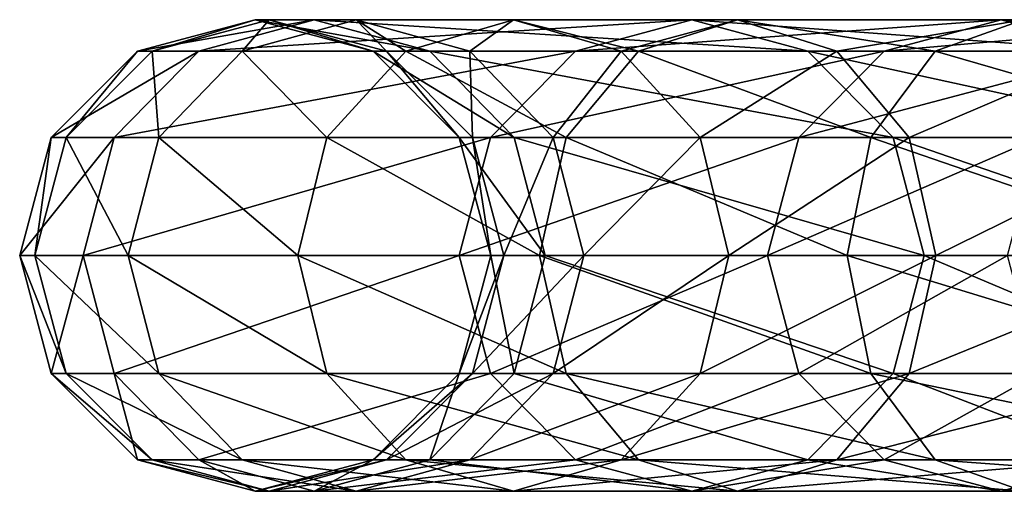
# Model space of a CAD drawing. Extents: x -188 to 188, y -68 to 0.
# Drawn here: x -188 to -132, y -64 to -36 of the extents above; entities that cross this region are included whole.
import ezdxf

# ---------------------------------------------------------------- set-up
doc = ezdxf.new("R2010")
doc.units = 0
doc.layers.add('L5', color=7, linetype='CONTINUOUS')

msp = doc.modelspace()

# ---------------------------------------------------------------- linework, layer by layer
at = {"layer": 'L5', "color": 255}
for points in [[(-174.7996, -36.4, -730.1274), (-180.7502, -38.22206, -758.009), (-181.5918, -38.22206, -729.8021)], [(-171.3981, -36.4, -703.1773), (-174.7996, -36.4, -730.1274), (-181.5918, -38.22206, -729.8021)], [(-171.3981, -36.4, -703.1773), (-181.5918, -38.22206, -729.8021), (-178.0581, -38.22206, -701.8048)], [(-173.9895, -36.4, -757.2793), (-175.5536, -38.22206, -785.7459), (-180.7502, -38.22206, -758.009)], [(-174.7996, -36.4, -730.1274), (-173.9895, -36.4, -757.2793), (-180.7502, -38.22206, -758.009)], [(-149.6342, -36.4, -587.7126), (-171.3981, -36.4, -703.1773), (-178.0581, -38.22206, -701.8048)], [(-149.6342, -36.4, -587.7126), (-178.0581, -38.22206, -701.8048), (-156.3369, -38.22206, -586.5664)], [(-168.9872, -36.4, -783.9787), (-166.1272, -38.22206, -812.3444), (-175.5536, -38.22206, -785.7459)], [(-173.9895, -36.4, -757.2793), (-168.9872, -36.4, -783.9787), (-175.5536, -38.22206, -785.7459)], [(-168.0074, -38.22206, -730.4528), (-173.9895, -36.4, -757.2793), (-174.7996, -36.4, -730.1274)], [(-164.738, -38.22206, -704.5498), (-168.0074, -38.22206, -730.4528), (-174.7996, -36.4, -730.1274)], [(-164.738, -38.22206, -704.5498), (-174.7996, -36.4, -730.1274), (-171.3981, -36.4, -703.1773)], [(-167.2287, -38.22206, -756.5496), (-168.9872, -36.4, -783.9787), (-173.9895, -36.4, -757.2793)], [(-168.0074, -38.22206, -730.4528), (-167.2287, -38.22206, -756.5496), (-173.9895, -36.4, -757.2793)], [(-142.9315, -38.22206, -588.8588), (-164.738, -38.22206, -704.5498), (-171.3981, -36.4, -703.1773)], [(-142.9315, -38.22206, -588.8588), (-171.3981, -36.4, -703.1773), (-149.6342, -36.4, -587.7126)], [(-162.4209, -38.22206, -782.2115), (-159.9134, -36.4, -809.5824), (-168.9872, -36.4, -783.9787)], [(-168.9872, -36.4, -783.9787), (-159.9134, -36.4, -809.5824), (-166.1272, -38.22206, -812.3444)], [(-167.2287, -38.22206, -756.5496), (-162.4209, -38.22206, -782.2115), (-168.9872, -36.4, -783.9787)], [(-159.9134, -36.4, -809.5824), (-152.6981, -38.22206, -837.1637), (-166.1272, -38.22206, -812.3444)], [(-162.4209, -38.22206, -782.2115), (-153.6996, -38.22206, -806.8203), (-159.9134, -36.4, -809.5824)], [(-153.6996, -38.22206, -806.8203), (-146.9866, -36.4, -833.4733), (-159.9134, -36.4, -809.5824)], [(-159.9134, -36.4, -809.5824), (-146.9866, -36.4, -833.4733), (-152.6981, -38.22206, -837.1637)], [(-131.7933, -36.4, -471.5771), (-149.6342, -36.4, -587.7126), (-156.3369, -38.22206, -586.5664)], [(-131.7933, -36.4, -471.5771), (-156.3369, -38.22206, -586.5664), (-138.5309, -38.22206, -470.6586)], [(-153.6996, -38.22206, -806.8203), (-141.2752, -38.22206, -829.7829), (-146.9866, -36.4, -833.4733)], [(-146.9866, -36.4, -833.4733), (-135.5899, -38.22206, -859.6058), (-152.6981, -38.22206, -837.1637)], [(-125.0556, -38.22206, -472.4957), (-142.9315, -38.22206, -588.8588), (-149.6342, -36.4, -587.7126)], [(-125.0556, -38.22206, -472.4957), (-149.6342, -36.4, -587.7126), (-131.7933, -36.4, -471.5771)], [(-141.2752, -38.22206, -829.7829), (-130.5183, -36.4, -855.076), (-146.9866, -36.4, -833.4733)], [(-146.9866, -36.4, -833.4733), (-130.5183, -36.4, -855.076), (-135.5899, -38.22206, -859.6058)], [(-141.2752, -38.22206, -829.7829), (-125.4468, -38.22206, -850.5462), (-130.5183, -36.4, -855.076)], [(-117.8957, -36.4, -354.9041), (-131.7933, -36.4, -471.5771), (-138.5309, -38.22206, -470.6586)], [(-117.8957, -36.4, -354.9041), (-138.5309, -38.22206, -470.6586), (-124.6606, -38.22206, -354.2142)], [(-130.5183, -36.4, -855.076), (-115.2148, -38.22206, -879.1299), (-135.5899, -38.22206, -859.6058)], [(-111.1308, -38.22206, -355.5939), (-125.0556, -38.22206, -472.4957), (-131.7933, -36.4, -471.5771)], [(-111.1308, -38.22206, -355.5939), (-131.7933, -36.4, -471.5771), (-117.8957, -36.4, -354.9041)], [(-181.5918, -38.22206, -729.8021), (-185.6994, -43.2, -758.5432), (-186.5641, -43.2, -729.5639)], [(-178.0581, -38.22206, -701.8048), (-181.5918, -38.22206, -729.8021), (-186.5641, -43.2, -729.5639)], [(-178.0581, -38.22206, -701.8048), (-186.5641, -43.2, -729.5639), (-182.9336, -43.2, -700.7999)], [(-180.7502, -38.22206, -758.009), (-180.3605, -43.2, -787.0395), (-185.6994, -43.2, -758.5432)], [(-181.5918, -38.22206, -729.8021), (-180.7502, -38.22206, -758.009), (-185.6994, -43.2, -758.5432)], [(-156.3369, -38.22206, -586.5664), (-178.0581, -38.22206, -701.8048), (-182.9336, -43.2, -700.7999)], [(-156.3369, -38.22206, -586.5664), (-182.9336, -43.2, -700.7999), (-161.2436, -43.2, -585.7273)], [(-180.7502, -38.22206, -758.009), (-175.5536, -38.22206, -785.7459), (-180.3605, -43.2, -787.0395)], [(-175.5536, -38.22206, -785.7459), (-170.676, -43.2, -814.3663), (-180.3605, -43.2, -787.0395)], [(-175.5536, -38.22206, -785.7459), (-166.1272, -38.22206, -812.3444), (-170.676, -43.2, -814.3663)], [(-166.1272, -38.22206, -812.3444), (-156.8792, -43.2, -839.8653), (-170.676, -43.2, -814.3663)], [(-163.0351, -43.2, -730.6909), (-167.2287, -38.22206, -756.5496), (-168.0074, -38.22206, -730.4528)], [(-159.8626, -43.2, -705.5546), (-163.0351, -43.2, -730.6909), (-168.0074, -38.22206, -730.4528)], [(-159.8626, -43.2, -705.5546), (-168.0074, -38.22206, -730.4528), (-164.738, -38.22206, -704.5498)], [(-162.2795, -43.2, -756.0154), (-162.4209, -38.22206, -782.2115), (-167.2287, -38.22206, -756.5496)], [(-163.0351, -43.2, -730.6909), (-162.2795, -43.2, -756.0154), (-167.2287, -38.22206, -756.5496)], [(-166.1272, -38.22206, -812.3444), (-152.6981, -38.22206, -837.1637), (-156.8792, -43.2, -839.8653)], [(-138.0248, -43.2, -589.6979), (-159.8626, -43.2, -705.5546), (-164.738, -38.22206, -704.5498)], [(-138.0248, -43.2, -589.6979), (-164.738, -38.22206, -704.5498), (-142.9315, -38.22206, -588.8588)], [(-157.614, -43.2, -780.9179), (-153.6996, -38.22206, -806.8203), (-162.4209, -38.22206, -782.2115)], [(-162.2795, -43.2, -756.0154), (-157.614, -43.2, -780.9179), (-162.4209, -38.22206, -782.2115)], [(-138.5309, -38.22206, -470.6586), (-156.3369, -38.22206, -586.5664), (-161.2436, -43.2, -585.7273)], [(-138.5309, -38.22206, -470.6586), (-161.2436, -43.2, -585.7273), (-143.4633, -43.2, -469.9862)], [(-157.614, -43.2, -780.9179), (-149.1508, -43.2, -804.7983), (-153.6996, -38.22206, -806.8203)], [(-152.6981, -38.22206, -837.1637), (-139.3026, -43.2, -862.9218), (-156.8792, -43.2, -839.8653)], [(-149.1508, -43.2, -804.7983), (-141.2752, -38.22206, -829.7829), (-153.6996, -38.22206, -806.8203)], [(-152.6981, -38.22206, -837.1637), (-135.5899, -38.22206, -859.6058), (-139.3026, -43.2, -862.9218)], [(-149.1508, -43.2, -804.7983), (-137.0941, -43.2, -827.0814), (-141.2752, -38.22206, -829.7829)], [(-124.6606, -38.22206, -354.2142), (-138.5309, -38.22206, -470.6586), (-143.4633, -43.2, -469.9862)], [(-124.6606, -38.22206, -354.2142), (-143.4633, -43.2, -469.9862), (-129.6129, -43.2, -353.7093)], [(-120.1233, -43.2, -473.1681), (-138.0248, -43.2, -589.6979), (-142.9315, -38.22206, -588.8588)], [(-120.1233, -43.2, -473.1681), (-142.9315, -38.22206, -588.8588), (-125.0556, -38.22206, -472.4957)], [(-137.0941, -43.2, -827.0814), (-125.4468, -38.22206, -850.5462), (-141.2752, -38.22206, -829.7829)], [(-135.5899, -38.22206, -859.6058), (-118.3695, -43.2, -882.9806), (-139.3026, -43.2, -862.9218)], [(-137.0941, -43.2, -827.0814), (-121.7341, -43.2, -847.2301), (-125.4468, -38.22206, -850.5462)], [(-135.5899, -38.22206, -859.6058), (-115.2148, -38.22206, -879.1299), (-118.3695, -43.2, -882.9806)], [(-186.5641, -43.2, -729.5639), (-187.5109, -50, -758.7387), (-188.384, -50, -729.4767)], [(-182.9336, -43.2, -700.7999), (-186.5641, -43.2, -729.5639), (-188.384, -50, -729.4767)], [(-182.9336, -43.2, -700.7999), (-188.384, -50, -729.4767), (-184.7182, -50, -700.4322)], [(-185.6994, -43.2, -758.5432), (-182.12, -50, -787.513), (-187.5109, -50, -758.7387)], [(-186.5641, -43.2, -729.5639), (-185.6994, -43.2, -758.5432), (-187.5109, -50, -758.7387)], [(-185.6994, -43.2, -758.5432), (-180.3605, -43.2, -787.0395), (-182.12, -50, -787.513)], [(-161.2436, -43.2, -585.7273), (-182.9336, -43.2, -700.7999), (-184.7182, -50, -700.4322)], [(-161.2436, -43.2, -585.7273), (-184.7182, -50, -700.4322), (-163.0396, -50, -585.4203)], [(-180.3605, -43.2, -787.0395), (-172.341, -50, -815.1065), (-182.12, -50, -787.513)], [(-180.3605, -43.2, -787.0395), (-170.676, -43.2, -814.3663), (-172.341, -50, -815.1065)], [(-170.676, -43.2, -814.3663), (-158.4096, -50, -840.8541), (-172.341, -50, -815.1065)], [(-170.676, -43.2, -814.3663), (-156.8792, -43.2, -839.8653), (-158.4096, -50, -840.8541)], [(-143.4633, -43.2, -469.9862), (-161.2436, -43.2, -585.7273), (-163.0396, -50, -585.4203)], [(-143.4633, -43.2, -469.9862), (-163.0396, -50, -585.4203), (-145.2686, -50, -469.7401)], [(-161.2152, -50, -730.7781), (-162.2795, -43.2, -756.0154), (-163.0351, -43.2, -730.6909)], [(-158.078, -50, -705.9224), (-163.0351, -43.2, -730.6909), (-159.8626, -43.2, -705.5546)], [(-158.078, -50, -705.9224), (-161.2152, -50, -730.7781), (-163.0351, -43.2, -730.6909)], [(-160.468, -50, -755.8199), (-157.614, -43.2, -780.9179), (-162.2795, -43.2, -756.0154)], [(-161.2152, -50, -730.7781), (-160.468, -50, -755.8199), (-162.2795, -43.2, -756.0154)], [(-160.468, -50, -755.8199), (-155.8545, -50, -780.4443), (-157.614, -43.2, -780.9179)], [(-136.2288, -50, -590.005), (-158.078, -50, -705.9224), (-159.8626, -43.2, -705.5546)], [(-136.2288, -50, -590.005), (-159.8626, -43.2, -705.5546), (-138.0248, -43.2, -589.6979)], [(-156.8792, -43.2, -839.8653), (-140.6615, -50, -864.1356), (-158.4096, -50, -840.8541)], [(-155.8545, -50, -780.4443), (-149.1508, -43.2, -804.7983), (-157.614, -43.2, -780.9179)], [(-156.8792, -43.2, -839.8653), (-139.3026, -43.2, -862.9218), (-140.6615, -50, -864.1356)], [(-155.8545, -50, -780.4443), (-147.4859, -50, -804.0582), (-149.1508, -43.2, -804.7983)], [(-147.4859, -50, -804.0582), (-137.0941, -43.2, -827.0814), (-149.1508, -43.2, -804.7983)], [(-147.4859, -50, -804.0582), (-135.5637, -50, -826.0925), (-137.0941, -43.2, -827.0814)], [(-129.6129, -43.2, -353.7093), (-143.4633, -43.2, -469.9862), (-145.2686, -50, -469.7401)], [(-129.6129, -43.2, -353.7093), (-145.2686, -50, -469.7401), (-131.4255, -50, -353.5244)], [(-139.3026, -43.2, -862.9218), (-119.5243, -50, -884.3901), (-140.6615, -50, -864.1356)], [(-139.3026, -43.2, -862.9218), (-118.3695, -43.2, -882.9806), (-119.5243, -50, -884.3901)], [(-118.3179, -50, -473.4142), (-136.2288, -50, -590.005), (-138.0248, -43.2, -589.6979)], [(-118.3179, -50, -473.4142), (-138.0248, -43.2, -589.6979), (-120.1233, -43.2, -473.1681)], [(-135.5637, -50, -826.0925), (-121.7341, -43.2, -847.2301), (-137.0941, -43.2, -827.0814)], [(-135.5637, -50, -826.0925), (-120.3752, -50, -846.0163), (-121.7341, -43.2, -847.2301)], [(-188.384, -50, -729.4767), (-187.5109, -50, -758.7387), (-185.6994, -56.8, -758.5432)], [(-188.384, -50, -729.4767), (-185.6994, -56.8, -758.5432), (-186.5641, -56.8, -729.5639)], [(-184.7182, -50, -700.4322), (-188.384, -50, -729.4767), (-186.5641, -56.8, -729.5639)], [(-187.5109, -50, -758.7387), (-182.12, -50, -787.513), (-180.3605, -56.8, -787.0395)], [(-187.5109, -50, -758.7387), (-180.3605, -56.8, -787.0395), (-185.6994, -56.8, -758.5432)], [(-184.7182, -50, -700.4322), (-186.5641, -56.8, -729.5639), (-182.9336, -56.8, -700.7999)], [(-163.0396, -50, -585.4203), (-184.7182, -50, -700.4322), (-182.9336, -56.8, -700.7999)], [(-163.0396, -50, -585.4203), (-182.9336, -56.8, -700.7999), (-161.2436, -56.8, -585.7273)], [(-182.12, -50, -787.513), (-172.341, -50, -815.1065), (-170.676, -56.8, -814.3663)], [(-182.12, -50, -787.513), (-170.676, -56.8, -814.3663), (-180.3605, -56.8, -787.0395)], [(-172.341, -50, -815.1065), (-158.4096, -50, -840.8541), (-156.8792, -56.8, -839.8653)], [(-172.341, -50, -815.1065), (-156.8792, -56.8, -839.8653), (-170.676, -56.8, -814.3663)], [(-145.2686, -50, -469.7401), (-163.0396, -50, -585.4203), (-161.2436, -56.8, -585.7273)], [(-163.0351, -56.8, -730.6909), (-162.2795, -56.8, -756.0154), (-160.468, -50, -755.8199)], [(-163.0351, -56.8, -730.6909), (-160.468, -50, -755.8199), (-161.2152, -50, -730.7781)], [(-159.8626, -56.8, -705.5546), (-163.0351, -56.8, -730.6909), (-161.2152, -50, -730.7781)], [(-162.2795, -56.8, -756.0154), (-157.614, -56.8, -780.9179), (-155.8545, -50, -780.4443)], [(-162.2795, -56.8, -756.0154), (-155.8545, -50, -780.4443), (-160.468, -50, -755.8199)], [(-145.2686, -50, -469.7401), (-161.2436, -56.8, -585.7273), (-143.4633, -56.8, -469.9862)], [(-159.8626, -56.8, -705.5546), (-161.2152, -50, -730.7781), (-158.078, -50, -705.9224)], [(-138.0248, -56.8, -589.6979), (-159.8626, -56.8, -705.5546), (-158.078, -50, -705.9224)], [(-158.4096, -50, -840.8541), (-140.6615, -50, -864.1356), (-139.3026, -56.8, -862.9218)], [(-158.4096, -50, -840.8541), (-139.3026, -56.8, -862.9218), (-156.8792, -56.8, -839.8653)], [(-138.0248, -56.8, -589.6979), (-158.078, -50, -705.9224), (-136.2288, -50, -590.005)], [(-157.614, -56.8, -780.9179), (-149.1508, -56.8, -804.7983), (-147.4859, -50, -804.0582)], [(-157.614, -56.8, -780.9179), (-147.4859, -50, -804.0582), (-155.8545, -50, -780.4443)], [(-149.1508, -56.8, -804.7983), (-137.0941, -56.8, -827.0814), (-135.5637, -50, -826.0925)], [(-149.1508, -56.8, -804.7983), (-135.5637, -50, -826.0925), (-147.4859, -50, -804.0582)], [(-131.4255, -50, -353.5244), (-145.2686, -50, -469.7401), (-143.4633, -56.8, -469.9862)], [(-131.4255, -50, -353.5244), (-143.4633, -56.8, -469.9862), (-129.6129, -56.8, -353.7093)], [(-140.6615, -50, -864.1356), (-119.5243, -50, -884.3901), (-118.3695, -56.8, -882.9806)], [(-140.6615, -50, -864.1356), (-118.3695, -56.8, -882.9806), (-139.3026, -56.8, -862.9218)], [(-120.1233, -56.8, -473.1681), (-138.0248, -56.8, -589.6979), (-136.2288, -50, -590.005)], [(-137.0941, -56.8, -827.0814), (-121.7341, -56.8, -847.2301), (-120.3752, -50, -846.0163)], [(-137.0941, -56.8, -827.0814), (-120.3752, -50, -846.0163), (-135.5637, -50, -826.0925)], [(-120.1233, -56.8, -473.1681), (-136.2288, -50, -590.005), (-118.3179, -50, -473.4142)], [(-186.5641, -56.8, -729.5639), (-185.6994, -56.8, -758.5432), (-180.7502, -61.77795, -758.009)], [(-186.5641, -56.8, -729.5639), (-180.7502, -61.77795, -758.009), (-181.5918, -61.77795, -729.8021)], [(-182.9336, -56.8, -700.7999), (-186.5641, -56.8, -729.5639), (-181.5918, -61.77795, -729.8021)], [(-185.6994, -56.8, -758.5432), (-180.3605, -56.8, -787.0395), (-175.5536, -61.77795, -785.7459)], [(-185.6994, -56.8, -758.5432), (-175.5536, -61.77795, -785.7459), (-180.7502, -61.77795, -758.009)], [(-182.9336, -56.8, -700.7999), (-181.5918, -61.77795, -729.8021), (-178.0581, -61.77795, -701.8048)], [(-161.2436, -56.8, -585.7273), (-182.9336, -56.8, -700.7999), (-178.0581, -61.77795, -701.8048)], [(-180.3605, -56.8, -787.0395), (-170.676, -56.8, -814.3663), (-166.1272, -61.77795, -812.3444)], [(-180.3605, -56.8, -787.0395), (-166.1272, -61.77795, -812.3444), (-175.5536, -61.77795, -785.7459)], [(-161.2436, -56.8, -585.7273), (-178.0581, -61.77795, -701.8048), (-156.3369, -61.77795, -586.5664)], [(-170.676, -56.8, -814.3663), (-156.8792, -56.8, -839.8653), (-152.6981, -61.77795, -837.1637)], [(-170.676, -56.8, -814.3663), (-152.6981, -61.77795, -837.1637), (-166.1272, -61.77795, -812.3444)], [(-168.0074, -61.77795, -730.4528), (-167.2287, -61.77795, -756.5496), (-162.2795, -56.8, -756.0154)], [(-168.0074, -61.77795, -730.4528), (-162.2795, -56.8, -756.0154), (-163.0351, -56.8, -730.6909)], [(-164.738, -61.77795, -704.5498), (-168.0074, -61.77795, -730.4528), (-163.0351, -56.8, -730.6909)], [(-167.2287, -61.77795, -756.5496), (-162.4209, -61.77795, -782.2115), (-157.614, -56.8, -780.9179)], [(-167.2287, -61.77795, -756.5496), (-157.614, -56.8, -780.9179), (-162.2795, -56.8, -756.0154)], [(-164.738, -61.77795, -704.5498), (-163.0351, -56.8, -730.6909), (-159.8626, -56.8, -705.5546)], [(-142.9315, -61.77795, -588.8588), (-164.738, -61.77795, -704.5498), (-159.8626, -56.8, -705.5546)], [(-162.4209, -61.77795, -782.2115), (-153.6996, -61.77795, -806.8203), (-149.1508, -56.8, -804.7983)], [(-162.4209, -61.77795, -782.2115), (-149.1508, -56.8, -804.7983), (-157.614, -56.8, -780.9179)], [(-143.4633, -56.8, -469.9862), (-161.2436, -56.8, -585.7273), (-156.3369, -61.77795, -586.5664)], [(-142.9315, -61.77795, -588.8588), (-159.8626, -56.8, -705.5546), (-138.0248, -56.8, -589.6979)], [(-156.8792, -56.8, -839.8653), (-139.3026, -56.8, -862.9218), (-135.5899, -61.77795, -859.6058)], [(-156.8792, -56.8, -839.8653), (-135.5899, -61.77795, -859.6058), (-152.6981, -61.77795, -837.1637)], [(-143.4633, -56.8, -469.9862), (-156.3369, -61.77795, -586.5664), (-138.5309, -61.77795, -470.6586)], [(-153.6996, -61.77795, -806.8203), (-141.2752, -61.77795, -829.7829), (-137.0941, -56.8, -827.0814)], [(-153.6996, -61.77795, -806.8203), (-137.0941, -56.8, -827.0814), (-149.1508, -56.8, -804.7983)], [(-129.6129, -56.8, -353.7093), (-143.4633, -56.8, -469.9862), (-138.5309, -61.77795, -470.6586)], [(-125.0556, -61.77795, -472.4957), (-142.9315, -61.77795, -588.8588), (-138.0248, -56.8, -589.6979)], [(-141.2752, -61.77795, -829.7829), (-125.4468, -61.77795, -850.5462), (-121.7341, -56.8, -847.2301)], [(-141.2752, -61.77795, -829.7829), (-121.7341, -56.8, -847.2301), (-137.0941, -56.8, -827.0814)], [(-139.3026, -56.8, -862.9218), (-118.3695, -56.8, -882.9806), (-115.2148, -61.77795, -879.1299)], [(-139.3026, -56.8, -862.9218), (-115.2148, -61.77795, -879.1299), (-135.5899, -61.77795, -859.6058)], [(-129.6129, -56.8, -353.7093), (-138.5309, -61.77795, -470.6586), (-124.6606, -61.77795, -354.2142)], [(-125.0556, -61.77795, -472.4957), (-138.0248, -56.8, -589.6979), (-120.1233, -56.8, -473.1681)], [(-181.5918, -61.77795, -729.8021), (-180.7502, -61.77795, -758.009), (-173.9895, -63.6, -757.2793)], [(-181.5918, -61.77795, -729.8021), (-173.9895, -63.6, -757.2793), (-174.7996, -63.6, -730.1274)], [(-178.0581, -61.77795, -701.8048), (-181.5918, -61.77795, -729.8021), (-174.7996, -63.6, -730.1274)], [(-180.7502, -61.77795, -758.009), (-175.5536, -61.77795, -785.7459), (-168.9872, -63.6, -783.9787)], [(-180.7502, -61.77795, -758.009), (-168.9872, -63.6, -783.9787), (-173.9895, -63.6, -757.2793)], [(-178.0581, -61.77795, -701.8048), (-174.7996, -63.6, -730.1274), (-171.3981, -63.6, -703.1773)], [(-156.3369, -61.77795, -586.5664), (-178.0581, -61.77795, -701.8048), (-171.3981, -63.6, -703.1773)], [(-175.5536, -61.77795, -785.7459), (-166.1272, -61.77795, -812.3444), (-159.9134, -63.6, -809.5824)], [(-175.5536, -61.77795, -785.7459), (-159.9134, -63.6, -809.5824), (-168.9872, -63.6, -783.9787)], [(-174.7996, -63.6, -730.1274), (-173.9895, -63.6, -757.2793), (-167.2287, -61.77795, -756.5496)], [(-174.7996, -63.6, -730.1274), (-167.2287, -61.77795, -756.5496), (-168.0074, -61.77795, -730.4528)], [(-171.3981, -63.6, -703.1773), (-174.7996, -63.6, -730.1274), (-168.0074, -61.77795, -730.4528)], [(-173.9895, -63.6, -757.2793), (-168.9872, -63.6, -783.9787), (-162.4209, -61.77795, -782.2115)], [(-173.9895, -63.6, -757.2793), (-162.4209, -61.77795, -782.2115), (-167.2287, -61.77795, -756.5496)], [(-171.3981, -63.6, -703.1773), (-168.0074, -61.77795, -730.4528), (-164.738, -61.77795, -704.5498)], [(-156.3369, -61.77795, -586.5664), (-171.3981, -63.6, -703.1773), (-149.6342, -63.6, -587.7126)], [(-149.6342, -63.6, -587.7126), (-171.3981, -63.6, -703.1773), (-164.738, -61.77795, -704.5498)], [(-168.9872, -63.6, -783.9787), (-159.9134, -63.6, -809.5824), (-153.6996, -61.77795, -806.8203)], [(-168.9872, -63.6, -783.9787), (-153.6996, -61.77795, -806.8203), (-162.4209, -61.77795, -782.2115)], [(-166.1272, -61.77795, -812.3444), (-152.6981, -61.77795, -837.1637), (-146.9866, -63.6, -833.4733)], [(-166.1272, -61.77795, -812.3444), (-146.9866, -63.6, -833.4733), (-159.9134, -63.6, -809.5824)], [(-149.6342, -63.6, -587.7126), (-164.738, -61.77795, -704.5498), (-142.9315, -61.77795, -588.8588)], [(-159.9134, -63.6, -809.5824), (-146.9866, -63.6, -833.4733), (-141.2752, -61.77795, -829.7829)], [(-159.9134, -63.6, -809.5824), (-141.2752, -61.77795, -829.7829), (-153.6996, -61.77795, -806.8203)], [(-138.5309, -61.77795, -470.6586), (-156.3369, -61.77795, -586.5664), (-149.6342, -63.6, -587.7126)], [(-152.6981, -61.77795, -837.1637), (-135.5899, -61.77795, -859.6058), (-130.5183, -63.6, -855.076)], [(-152.6981, -61.77795, -837.1637), (-130.5183, -63.6, -855.076), (-146.9866, -63.6, -833.4733)], [(-138.5309, -61.77795, -470.6586), (-149.6342, -63.6, -587.7126), (-131.7933, -63.6, -471.5771)], [(-131.7933, -63.6, -471.5771), (-149.6342, -63.6, -587.7126), (-142.9315, -61.77795, -588.8588)], [(-146.9866, -63.6, -833.4733), (-130.5183, -63.6, -855.076), (-125.4468, -61.77795, -850.5462)], [(-146.9866, -63.6, -833.4733), (-125.4468, -61.77795, -850.5462), (-141.2752, -61.77795, -829.7829)], [(-131.7933, -63.6, -471.5771), (-142.9315, -61.77795, -588.8588), (-125.0556, -61.77795, -472.4957)], [(-124.6606, -61.77795, -354.2142), (-138.5309, -61.77795, -470.6586), (-131.7933, -63.6, -471.5771)], [(-135.5899, -61.77795, -859.6058), (-115.2148, -61.77795, -879.1299), (-110.9053, -63.6, -873.8699)], [(-135.5899, -61.77795, -859.6058), (-110.9053, -63.6, -873.8699), (-130.5183, -63.6, -855.076)], [(-124.6606, -61.77795, -354.2142), (-131.7933, -63.6, -471.5771), (-117.8957, -63.6, -354.9041)], [(-117.8957, -63.6, -354.9041), (-131.7933, -63.6, -471.5771), (-125.0556, -61.77795, -472.4957)]]:
    msp.add_3dface(points, dxfattribs=at)

doc.saveas('drawing.dxf')
